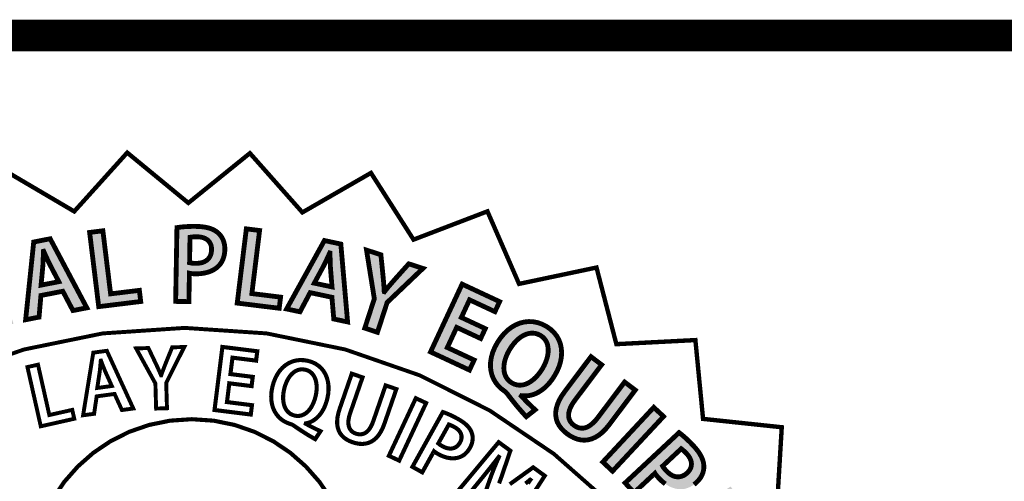
# Model space of a CAD drawing. Units: inches. Extents: x 0 to 910, y 0 to 607.
# Drawn here: x 823 to 854, y 512 to 526 of the extents above; entities that cross this region are included whole.
import ezdxf
from ezdxf.enums import TextEntityAlignment as Align

# ---------------------------------------------------------------- set-up
doc = ezdxf.new("R2010")
doc.units = ezdxf.units.IN
doc.header["$LTSCALE"] = 15
doc.header["$MEASUREMENT"] = 0
for name, color, linetype in [('ADA1', 7, 'Continuous'), ('IPEMA-ASTM', 144, 'Continuous'), ('PLAY', 7, 'Continuous'), ('TITLEBLOCK', 7, 'Continuous')]:
    doc.layers.add(name, color=color, linetype=linetype)
doc.styles.add('ROMANS', font='romans.shx', dxfattribs={"width": 0.835, "height": 4})
doc.styles.add('STYLE1', font='romanc', dxfattribs={"height": 5})

# ---------------------------------------------------------------- blocks, each defined once
blk = doc.blocks.new('TITLEONE')
at = {"layer": 'IPEMA-ASTM'}
h = blk.add_hatch(color=256, dxfattribs=at)
h.paths.add_polyline_path([(789.12, 478.833), (789.133, 478.83), (789.148, 478.827), (789.162, 478.825), (789.178, 478.823), (789.193, 478.821), (789.209, 478.82), (789.226, 478.819), (789.242, 478.817), (789.26, 478.817), (789.277, 478.816), (789.295, 478.815), (789.313, 478.815), (789.385, 478.815), (789.455, 478.819), (789.524, 478.827), (789.591, 478.838), (789.656, 478.852), (789.719, 478.87), (789.779, 478.892), (789.837, 478.917), (789.892, 478.946), (789.943, 478.979), (789.992, 479.015), (790.036, 479.056), (790.068, 479.088), (790.097, 479.123), (790.123, 479.159), (790.147, 479.199), (790.168, 479.24), (790.187, 479.283), (790.203, 479.329), (790.217, 479.377), (790.227, 479.426), (790.235, 479.478), (790.241, 479.532), (790.243, 479.588), (790.242, 479.642), (790.238, 479.694), (790.23, 479.745), (790.219, 479.795), (790.205, 479.842), (790.188, 479.888), (790.168, 479.931), (790.145, 479.973), (790.119, 480.011), (790.091, 480.048), (790.06, 480.082), (790.027, 480.113), (789.989, 480.144), (789.947, 480.173), (789.903, 480.199), (789.854, 480.223), (789.803, 480.243), (789.748, 480.261), (789.691, 480.277), (789.629, 480.29), (789.565, 480.3), (789.497, 480.308), (789.426, 480.314), (789.351, 480.316), (789.285, 480.317), (789.222, 480.317), (789.161, 480.316), (789.102, 480.314), (789.047, 480.311), (788.993, 480.308), (788.943, 480.305), (788.894, 480.3), (788.849, 480.296), (788.805, 480.29), (788.764, 480.285), (788.725, 480.279), (788.684, 477.941), (789.104, 477.934)])
h.paths.add_polyline_path([(789.139, 479.975), (789.302, 479.992), (789.51, 479.979), (789.672, 479.914), (789.779, 479.8), (789.827, 479.641), (789.812, 479.444), (789.731, 479.29), (789.591, 479.188), (789.429, 479.15), (789.26, 479.145), (789.125, 479.164)], flags=16)
h.paths.add_polyline_path([(790.635, 477.888), (791.966, 477.724), (792.009, 478.077), (791.099, 478.189), (791.344, 480.187), (790.924, 480.239)])
h.paths.add_polyline_path([(793.918, 479.758), (793.398, 479.869), (792.2, 477.702), (792.624, 477.612), (792.946, 478.219), (793.636, 478.072), (793.695, 477.384), (794.133, 477.291)])
h.paths.add_polyline_path([(793.639, 478.4), (793.078, 478.519), (793.364, 479.049), (793.381, 479.083), (793.399, 479.117), (793.416, 479.153), (793.433, 479.189), (793.45, 479.225), (793.468, 479.262), (793.485, 479.299), (793.501, 479.336), (793.574, 479.493), (793.579, 479.265), (793.58, 479.24), (793.581, 479.2), (793.582, 479.159), (793.584, 479.119), (793.586, 479.079), (793.588, 479.039), (793.59, 479)], flags=16)
h.paths.add_polyline_path([(795.386, 477.907), (796.52, 478.986), (796.071, 479.132), (795.633, 478.643), (795.602, 478.608), (795.572, 478.573), (795.543, 478.539), (795.514, 478.506), (795.485, 478.473), (795.458, 478.44), (795.43, 478.408), (795.404, 478.376), (795.377, 478.343), (795.351, 478.311), (795.325, 478.279), (795.294, 478.239), (795.294, 478.248), (795.294, 478.248), (795.292, 478.292), (795.289, 478.334), (795.287, 478.376), (795.284, 478.418), (795.281, 478.46), (795.278, 478.501), (795.275, 478.543), (795.271, 478.586), (795.267, 478.629), (795.263, 478.672), (795.259, 478.717), (795.254, 478.763), (795.188, 479.418), (794.732, 479.567), (794.98, 478.026), (794.677, 477.094), (795.079, 476.963)])
h.paths.add_polyline_path([(796.761, 476.341), (797.995, 475.766), (798.143, 476.084), (797.293, 476.48), (797.59, 477.119), (798.35, 476.765), (798.496, 477.079), (797.737, 477.433), (797.997, 477.991), (798.802, 477.616), (798.95, 477.934), (797.762, 478.488)])
h.paths.add_polyline_path([(798.66, 475.866), (798.677, 475.73), (798.71, 475.601), (798.76, 475.481), (798.826, 475.37), (798.905, 475.269), (798.998, 475.179), (799.103, 475.1), (799.152, 475.065), (799.2, 475.004), (799.208, 474.993), (799.253, 474.934), (799.299, 474.875), (799.345, 474.817), (799.392, 474.758), (799.439, 474.699), (799.487, 474.64), (799.536, 474.581), (799.586, 474.523), (799.637, 474.464), (799.689, 474.405), (799.742, 474.347), (799.795, 474.289), (800.075, 474.509), (799.963, 474.615), (799.853, 474.721), (799.743, 474.832), (799.623, 474.958), (799.734, 474.948), (799.825, 474.951), (799.916, 474.964), (800.009, 474.989), (800.101, 475.024), (800.192, 475.071), (800.283, 475.13), (800.372, 475.2), (800.458, 475.281), (800.542, 475.375), (800.622, 475.48), (800.698, 475.598), (800.776, 475.742), (800.837, 475.887), (800.881, 476.033), (800.907, 476.179), (800.915, 476.322), (800.905, 476.461), (800.876, 476.596), (800.828, 476.724), (800.76, 476.845), (800.672, 476.957), (800.563, 477.059), (800.434, 477.15), (800.294, 477.221), (800.153, 477.27), (800.011, 477.298), (799.869, 477.303), (799.728, 477.288), (799.59, 477.252), (799.456, 477.197), (799.327, 477.122), (799.203, 477.028), (799.087, 476.915), (798.979, 476.785), (798.88, 476.638), (798.792, 476.474), (798.727, 476.314), (798.685, 476.159), (798.663, 476.009)])
h.paths.add_polyline_path([(799.109, 476.057), (799.183, 476.264), (799.297, 476.471), (799.435, 476.651), (799.592, 476.795), (799.761, 476.895), (799.938, 476.941), (800.116, 476.926), (800.29, 476.841), (800.414, 476.709), (800.48, 476.546), (800.494, 476.36), (800.462, 476.162), (800.388, 475.959), (800.277, 475.757), (800.134, 475.57), (799.976, 475.425), (799.807, 475.327), (799.634, 475.283), (799.461, 475.299), (799.291, 475.382), (799.167, 475.512), (799.098, 475.673), (799.08, 475.857)], flags=16)
h.paths.add_polyline_path([(801.014, 475.086), (800.916, 474.945), (800.839, 474.81), (800.783, 474.68), (800.746, 474.555), (800.728, 474.436), (800.729, 474.322), (800.747, 474.214), (800.782, 474.111), (800.834, 474.013), (800.902, 473.921), (800.986, 473.833), (801.084, 473.751), (801.193, 473.677), (801.304, 473.619), (801.416, 473.577), (801.529, 473.552), (801.642, 473.545), (801.755, 473.556), (801.868, 473.586), (801.98, 473.635), (802.092, 473.703), (802.203, 473.792), (802.312, 473.901), (802.42, 474.032), (803.249, 475.132), (802.911, 475.387), (802.017, 474.2), (801.894, 474.07), (801.73, 473.953), (801.54, 473.914), (801.389, 473.961), (801.243, 474.058), (801.145, 474.212), (801.134, 474.372), (801.166, 474.517), (801.243, 474.677), (801.334, 474.808), (802.183, 475.935), (801.845, 476.19)])
h.paths.add_polyline_path([(804.145, 474.297), (803.835, 474.585), (802.22, 472.853), (802.529, 472.564)])
h.paths.add_polyline_path([(802.927, 472.191), (803.213, 471.884), (803.871, 472.497), (803.878, 472.485), (803.886, 472.473), (803.895, 472.461), (803.904, 472.448), (803.914, 472.436), (803.924, 472.423), (803.934, 472.411), (803.945, 472.398), (803.956, 472.385), (803.968, 472.372), (803.98, 472.359), (803.993, 472.345), (804.043, 472.294), (804.094, 472.246), (804.147, 472.202), (804.202, 472.161), (804.257, 472.124), (804.314, 472.092), (804.371, 472.063), (804.43, 472.039), (804.489, 472.02), (804.548, 472.006), (804.608, 471.996), (804.668, 471.992), (804.713, 471.992), (804.758, 471.995), (804.803, 472.002), (804.847, 472.012), (804.892, 472.025), (804.936, 472.042), (804.98, 472.062), (805.024, 472.086), (805.067, 472.112), (805.11, 472.142), (805.152, 472.176), (805.194, 472.213), (805.232, 472.251), (805.267, 472.291), (805.299, 472.332), (805.327, 472.374), (805.351, 472.417), (805.372, 472.461), (805.389, 472.506), (805.403, 472.551), (805.413, 472.596), (805.42, 472.642), (805.423, 472.688), (805.422, 472.733), (805.418, 472.782), (805.41, 472.832), (805.397, 472.883), (805.381, 472.933), (805.36, 472.985), (805.335, 473.037), (805.306, 473.089), (805.273, 473.142), (805.236, 473.196), (805.194, 473.25), (805.148, 473.305), (805.099, 473.361), (805.053, 473.409), (805.009, 473.454), (804.966, 473.497), (804.924, 473.538), (804.884, 473.576), (804.845, 473.613), (804.807, 473.646), (804.77, 473.678), (804.735, 473.708), (804.701, 473.736), (804.668, 473.761), (804.637, 473.785)])
h.paths.add_polyline_path([(804.706, 473.276), (804.8, 473.197), (804.931, 473.063), (805.018, 472.904), (805.035, 472.746), (804.979, 472.597), (804.845, 472.457), (804.681, 472.382), (804.51, 472.386), (804.369, 472.454), (804.264, 472.539), (804.208, 472.601), (804.106, 472.716)], flags=16)
h.paths.add_polyline_path([(806.059, 471.493), (806.009, 471.436), (805.958, 471.379), (805.907, 471.32), (805.856, 471.26), (805.806, 471.2), (805.755, 471.139), (805.706, 471.078), (805.657, 471.017), (805.608, 470.956), (805.56, 470.895), (805.513, 470.834), (804.882, 470.004), (805.07, 469.744), (806.165, 470.099), (806.231, 470.121), (806.305, 470.146), (806.379, 470.171), (806.452, 470.197), (806.526, 470.223), (806.6, 470.249), (806.673, 470.276), (806.745, 470.303), (806.817, 470.33), (806.887, 470.357), (806.994, 470.399), (806.898, 470.33), (806.833, 470.282), (806.767, 470.233), (806.701, 470.183), (806.635, 470.132), (806.569, 470.081), (806.504, 470.03), (806.439, 469.979), (806.375, 469.929), (806.312, 469.879), (806.251, 469.83), (806.192, 469.782), (805.444, 469.182), (805.684, 468.852), (807.52, 470.355), (807.205, 470.788), (806.253, 470.48), (806.183, 470.456), (806.113, 470.432), (806.044, 470.407), (805.975, 470.382), (805.907, 470.357), (805.84, 470.332), (805.773, 470.306), (805.707, 470.28), (805.642, 470.254), (805.578, 470.228), (805.515, 470.202), (805.432, 470.167), (805.492, 470.235), (805.538, 470.286), (805.583, 470.338), (805.628, 470.391), (805.674, 470.445), (805.719, 470.499), (805.764, 470.555), (805.809, 470.61), (805.854, 470.667), (805.899, 470.724), (805.945, 470.782), (805.99, 470.84), (806.587, 471.639), (806.269, 472.076), (804.261, 470.811), (804.49, 470.495), (805.284, 471.009), (805.351, 471.052), (805.419, 471.097), (805.489, 471.142), (805.559, 471.188), (805.629, 471.235), (805.7, 471.282), (805.77, 471.329), (805.84, 471.376), (805.909, 471.422), (805.976, 471.467), (806.042, 471.512), (806.134, 471.575)])
h.paths.add_polyline_path([(806.591, 467.206), (806.898, 467.376), (806.443, 468.196), (807.059, 468.538), (807.466, 467.805), (807.769, 467.973), (807.362, 468.706), (807.901, 469.004), (808.332, 468.228), (808.638, 468.398), (808.003, 469.545), (805.931, 468.397)])
h.paths.add_polyline_path([(806.821, 466.84), (806.979, 466.485), (807.725, 466.817), (807.816, 466.858), (807.904, 466.898), (807.988, 466.936), (808.07, 466.974), (808.15, 467.01), (808.226, 467.047), (808.301, 467.082), (808.374, 467.117), (808.445, 467.152), (808.515, 467.187), (808.584, 467.221), (808.679, 467.27), (808.608, 467.194), (808.558, 467.14), (808.508, 467.084), (808.459, 467.027), (808.409, 466.969), (808.36, 466.911), (808.312, 466.852), (808.264, 466.792), (808.217, 466.733), (808.171, 466.673), (808.126, 466.614), (808.082, 466.556), (807.372, 465.603), (807.547, 465.209), (809.711, 466.172), (809.553, 466.528), (808.822, 466.202), (808.738, 466.164), (808.656, 466.127), (808.577, 466.091), (808.499, 466.054), (808.423, 466.018), (808.348, 465.982), (808.275, 465.945), (808.203, 465.909), (808.132, 465.872), (808.062, 465.835), (807.993, 465.798), (807.9, 465.746), (807.967, 465.816), (808.014, 465.868), (808.062, 465.921), (808.111, 465.975), (808.159, 466.03), (808.207, 466.087), (808.254, 466.144), (808.301, 466.201), (808.348, 466.259), (808.394, 466.318), (808.439, 466.377), (808.483, 466.435), (809.176, 467.374), (808.985, 467.804)])
h.paths.add_polyline_path([(809.869, 464.498), (810.066, 463.89), (810.409, 464.001), (809.884, 465.616), (809.542, 465.504), (809.738, 464.901), (807.828, 464.281), (807.959, 463.878)])
h = blk.add_hatch(color=256, dxfattribs=at)
h.paths.add_polyline_path([(767.631, 464.851), (767.5, 464.448), (769.753, 463.716), (769.884, 464.119)])
h.paths.add_polyline_path([(770.029, 464.657), (770.175, 465.017), (769.418, 465.323), (769.325, 465.36), (769.236, 465.396), (769.149, 465.43), (769.066, 465.463), (768.984, 465.494), (768.905, 465.524), (768.827, 465.553), (768.751, 465.581), (768.677, 465.608), (768.603, 465.635), (768.531, 465.66), (768.429, 465.695), (768.533, 465.696), (768.607, 465.698), (768.682, 465.701), (768.757, 465.705), (768.833, 465.709), (768.909, 465.715), (768.985, 465.721), (769.061, 465.728), (769.137, 465.736), (769.211, 465.744), (769.285, 465.752), (769.358, 465.761), (770.536, 465.912), (770.698, 466.312), (768.502, 467.199), (768.356, 466.839), (769.098, 466.539), (769.184, 466.505), (769.267, 466.472), (769.349, 466.44), (769.429, 466.41), (769.508, 466.38), (769.586, 466.352), (769.663, 466.324), (769.739, 466.298), (769.815, 466.272), (769.89, 466.248), (769.965, 466.224), (770.066, 466.193), (769.97, 466.192), (769.9, 466.19), (769.828, 466.188), (769.756, 466.185), (769.683, 466.181), (769.609, 466.177), (769.535, 466.171), (769.46, 466.165), (769.386, 466.158), (769.312, 466.151), (769.239, 466.142), (769.166, 466.133), (768.009, 465.98), (767.833, 465.544)])
h.paths.add_polyline_path([(769.375, 468.1), (771.149, 467.157), (771.347, 467.531), (769.574, 468.474), (769.875, 469.039), (769.556, 469.208), (768.759, 467.709), (769.078, 467.54)])
h.paths.add_polyline_path([(771.159, 469.324), (771.615, 470.026), (771.324, 470.215), (770.868, 469.512), (770.352, 469.847), (770.835, 470.592), (770.541, 470.783), (769.827, 469.684), (771.813, 468.394), (772.555, 469.535), (772.261, 469.727), (771.75, 468.94)])
h.paths.add_polyline_path([(772.838, 469.898), (773.103, 470.225), (772.345, 470.838), (772.53, 471.067), (772.664, 471.14), (772.802, 471.144), (772.945, 471.097), (773.047, 471.048), (773.111, 471.015), (773.173, 470.985), (773.231, 470.956), (773.286, 470.93), (773.337, 470.907), (773.384, 470.886), (773.428, 470.867), (773.467, 470.851), (773.502, 470.838), (773.532, 470.827), (773.558, 470.819), (773.58, 470.814), (773.851, 471.148), (773.717, 471.198), (773.584, 471.257), (773.468, 471.312), (773.354, 471.365), (773.232, 471.424), (773.177, 471.448), (773.124, 471.47), (773.072, 471.487), (773.022, 471.501), (772.973, 471.512), (772.925, 471.518), (772.878, 471.52), (772.833, 471.517), (772.789, 471.511), (772.747, 471.5), (772.706, 471.484), (772.655, 471.458), (772.675, 471.527), (772.687, 471.587), (772.693, 471.649), (772.694, 471.71), (772.688, 471.773), (772.677, 471.834), (772.659, 471.895), (772.634, 471.955), (772.602, 472.013), (772.563, 472.068), (772.517, 472.121), (772.462, 472.17), (772.423, 472.2), (772.383, 472.227), (772.342, 472.25), (772.301, 472.271), (772.26, 472.288), (772.219, 472.301), (772.177, 472.312), (772.135, 472.319), (772.093, 472.323), (772.051, 472.323), (772.009, 472.32), (771.966, 472.314), (771.916, 472.302), (771.867, 472.287), (771.818, 472.266), (771.769, 472.241), (771.72, 472.212), (771.672, 472.179), (771.623, 472.141), (771.574, 472.098), (771.526, 472.051), (771.476, 472), (771.426, 471.944), (771.376, 471.883), (771.339, 471.837), (771.303, 471.791), (771.269, 471.746), (771.235, 471.7), (771.203, 471.655), (771.173, 471.61), (771.143, 471.567), (771.116, 471.524), (771.09, 471.483), (771.066, 471.443), (771.043, 471.405), (771.023, 471.368)])
h.paths.add_polyline_path([(772.102, 471.035), (771.512, 471.513), (771.577, 471.617), (771.697, 471.772), (771.834, 471.878), (771.98, 471.918), (772.129, 471.887), (772.276, 471.781), (772.36, 471.645), (772.378, 471.489), (772.327, 471.323), (772.246, 471.214)], flags=16)
h.paths.add_polyline_path([(773.09, 472.938), (773.159, 472.912), (773.229, 472.887), (773.301, 472.862), (773.373, 472.838), (773.446, 472.815), (773.519, 472.792), (773.592, 472.77), (773.664, 472.749), (773.737, 472.728), (773.808, 472.709), (773.879, 472.69), (775.028, 472.388), (775.328, 472.699), (773.624, 474.344), (773.354, 474.064), (773.93, 473.508), (773.996, 473.445), (774.061, 473.383), (774.125, 473.323), (774.188, 473.264), (774.25, 473.207), (774.312, 473.152), (774.373, 473.098), (774.434, 473.045), (774.494, 472.993), (774.555, 472.942), (774.615, 472.891), (774.698, 472.824), (774.608, 472.86), (774.542, 472.885), (774.475, 472.909), (774.407, 472.934), (774.338, 472.958), (774.267, 472.981), (774.197, 473.004), (774.126, 473.026), (774.054, 473.047), (773.983, 473.068), (773.912, 473.088), (773.841, 473.106), (772.71, 473.398), (772.384, 473.06), (774.088, 471.414), (774.358, 471.694), (773.77, 472.261), (773.699, 472.33), (773.629, 472.397), (773.562, 472.461), (773.496, 472.522), (773.432, 472.582), (773.37, 472.64), (773.309, 472.696), (773.249, 472.75), (773.19, 472.803), (773.132, 472.855), (773.074, 472.906), (772.993, 472.976)])
h.paths.add_polyline_path([(775.704, 473.874), (776.252, 474.318), (776.823, 473.93), (777.171, 474.212), (775.119, 475.598), (774.705, 475.263), (775.635, 472.969), (775.972, 473.242)])
h.paths.add_polyline_path([(775.553, 474.166), (775.321, 474.722), (775.306, 474.756), (775.29, 474.791), (775.273, 474.827), (775.256, 474.863), (775.239, 474.899), (775.221, 474.936), (775.203, 474.972), (775.189, 475.001), (775.108, 475.164), (775.283, 475.028), (775.308, 475.01), (775.34, 474.985), (775.373, 474.96), (775.405, 474.936), (775.438, 474.912), (775.47, 474.889), (775.501, 474.867), (775.998, 474.527)], flags=16)
h.paths.add_polyline_path([(776.914, 476.405), (777.451, 476.754), (777.255, 477.056), (775.831, 476.131), (776.027, 475.829), (776.559, 476.175), (777.653, 474.49), (778.008, 474.721)])
h.paths.add_polyline_path([(778.818, 475.223), (779.188, 475.428), (778.04, 477.5), (777.67, 477.294)])
h.paths.add_polyline_path([(779.293, 476.308), (779.401, 476.204), (779.517, 476.117), (779.64, 476.049), (779.769, 475.998), (779.902, 475.968), (780.04, 475.958), (780.18, 475.968), (780.323, 476.001), (780.467, 476.057), (780.47, 476.058), (780.601, 476.13), (780.718, 476.214), (780.819, 476.311), (780.905, 476.419), (780.973, 476.539), (781.024, 476.669), (781.056, 476.809), (781.068, 476.959), (781.06, 477.117), (781.031, 477.283), (780.98, 477.456), (780.906, 477.637), (780.83, 477.782), (780.743, 477.915), (780.646, 478.034), (780.54, 478.137), (780.425, 478.224), (780.304, 478.293), (780.176, 478.344), (780.042, 478.376), (779.903, 478.387), (779.76, 478.376), (779.614, 478.343), (779.466, 478.285), (779.331, 478.21), (779.212, 478.121), (779.111, 478.019), (779.028, 477.905), (778.962, 477.78), (778.915, 477.646), (778.885, 477.504), (778.875, 477.355), (778.883, 477.2), (778.911, 477.041), (778.958, 476.879), (779.025, 476.716), (779.104, 476.565), (779.194, 476.429)])
h.paths.add_polyline_path([(779.501, 476.756), (779.394, 476.965), (779.322, 477.179), (779.29, 477.389), (779.301, 477.584), (779.36, 477.756), (779.472, 477.896), (779.64, 477.993), (779.82, 478.022), (779.994, 477.985), (780.157, 477.892), (780.303, 477.754), (780.43, 477.581), (780.534, 477.377), (780.609, 477.155), (780.641, 476.943), (780.629, 476.749), (780.569, 476.58), (780.459, 476.445), (780.294, 476.35), (780.117, 476.32), (779.944, 476.354), (779.781, 476.443), (779.631, 476.58)], flags=16)
h.paths.add_polyline_path([(781.681, 478.497), (781.73, 478.442), (781.78, 478.387), (781.831, 478.332), (781.884, 478.277), (781.937, 478.222), (781.991, 478.168), (782.045, 478.114), (782.099, 478.061), (782.153, 478.009), (782.207, 477.958), (782.26, 477.908), (783.134, 477.102), (783.544, 477.236), (782.812, 479.488), (782.443, 479.368), (782.69, 478.607), (782.718, 478.52), (782.747, 478.435), (782.775, 478.352), (782.803, 478.27), (782.831, 478.191), (782.86, 478.113), (782.888, 478.036), (782.917, 477.961), (782.946, 477.887), (782.975, 477.813), (783.005, 477.74), (783.047, 477.643), (782.984, 477.716), (782.938, 477.769), (782.89, 477.822), (782.841, 477.876), (782.791, 477.929), (782.74, 477.983), (782.689, 478.036), (782.636, 478.089), (782.583, 478.142), (782.53, 478.193), (782.476, 478.244), (782.422, 478.294), (781.561, 479.082), (781.114, 478.937), (781.846, 476.684), (782.216, 476.804), (781.963, 477.58), (781.933, 477.675), (781.902, 477.766), (781.873, 477.855), (781.844, 477.94), (781.816, 478.023), (781.788, 478.103), (781.76, 478.181), (781.733, 478.257), (781.706, 478.332), (781.679, 478.405), (781.651, 478.476), (781.613, 478.577)])
h.paths.add_polyline_path([(784.415, 478.128), (785.108, 478.263), (785.43, 477.652), (785.87, 477.737), (784.708, 479.925), (784.186, 479.823), (783.93, 477.36), (784.355, 477.443)])
h.paths.add_polyline_path([(784.419, 478.456), (784.475, 479.056), (784.478, 479.093), (784.48, 479.132), (784.482, 479.171), (784.484, 479.211), (784.486, 479.251), (784.487, 479.292), (784.488, 479.333), (784.49, 479.373), (784.494, 479.547), (784.579, 479.359), (784.582, 479.353), (784.599, 479.316), (784.616, 479.279), (784.633, 479.242), (784.65, 479.206), (784.668, 479.169), (784.685, 479.134), (784.702, 479.099), (784.981, 478.566)], flags=16)
h.paths.add_polyline_path([(786.378, 480.178), (785.958, 480.126), (786.246, 477.775), (787.577, 477.938), (787.534, 478.291), (786.623, 478.18)])
for points, const_width in [([(783.309, 482.062), (785.47, 480.791), (787.15, 482.653), (789.086, 481.06), (791.037, 482.636), (792.7, 480.76), (794.873, 482.011), (796.222, 479.898), (798.564, 480.794), (799.566, 478.496), (802.02, 479.014), (802.65, 476.587), (805.154, 476.716), (805.397, 474.22), (807.891, 473.955), (807.74, 471.453)], 0.139), ([(781.517, 475.598), (783.879, 476.418), (786.371, 476.927), (788.969, 477.102), (791.567, 476.927), (794.058, 476.418), (796.421, 475.598), (798.631, 474.488), (800.667, 473.113), (802.506, 471.495), (804.124, 469.656), (805.499, 467.62), (806.609, 465.409), (807.429, 463.047), (807.938, 460.555), (808.113, 457.958), (807.938, 455.36), (807.429, 452.868)], 0.125), ([(784.786, 471.679), (785.153, 472.223), (785.585, 472.713), (786.075, 473.145), (786.619, 473.512), (787.208, 473.808), (787.839, 474.027), (788.504, 474.163), (789.197, 474.21), (789.89, 474.163), (790.555, 474.027), (791.186, 473.808), (791.776, 473.512), (792.319, 473.145), (792.81, 472.713), (793.242, 472.223), (793.609, 471.679)], 0.131), ([(805.11, 472.142), (805.152, 472.176), (805.194, 472.213), (805.232, 472.251), (805.267, 472.291), (805.299, 472.332), (805.327, 472.374), (805.351, 472.417), (805.372, 472.461), (805.389, 472.506), (805.403, 472.551), (805.413, 472.596), (805.42, 472.642), (805.423, 472.688), (805.422, 472.733), (805.418, 472.782), (805.41, 472.832), (805.397, 472.883), (805.381, 472.933), (805.36, 472.985), (805.335, 473.037), (805.306, 473.089), (805.273, 473.142), (805.236, 473.196), (805.194, 473.25), (805.148, 473.305), (805.099, 473.361), (805.053, 473.409), (805.009, 473.454), (804.966, 473.497), (804.924, 473.538), (804.884, 473.576), (804.845, 473.613), (804.807, 473.646), (804.77, 473.678), (804.735, 473.708), (804.701, 473.736), (804.668, 473.761), (804.637, 473.785), (802.927, 472.191), (803.213, 471.884), (803.871, 472.497), (803.878, 472.485), (803.886, 472.473), (803.895, 472.461), (803.904, 472.448), (803.914, 472.436), (803.924, 472.423), (803.934, 472.411), (803.945, 472.398), (803.956, 472.385), (803.968, 472.372), (803.98, 472.359), (803.993, 472.345), (804.043, 472.294), (804.094, 472.246), (804.147, 472.202), (804.202, 472.161)], 0.153), ([(799.289, 470.721), (800.381, 472.417), (800.014, 472.684), (799.324, 472.187), (799.274, 472.149)], 0.13), ([(798.931, 472.176), (798.953, 472.233), (798.974, 472.291), (798.996, 472.35), (799.017, 472.409), (799.291, 473.211), (798.92, 473.482), (797.626, 471.933)], 0.13), ([(797.894, 471.738), (798.402, 472.36), (798.445, 472.413), (798.488, 472.467), (798.533, 472.522), (798.577, 472.578), (798.622, 472.634), (798.667, 472.691), (798.712, 472.747), (798.756, 472.803), (798.799, 472.858), (798.842, 472.912), (798.883, 472.966), (798.923, 473.017), (798.929, 473.013), (798.903, 472.955), (798.876, 472.896), (798.85, 472.836), (798.825, 472.775), (798.799, 472.714), (798.774, 472.652), (798.749, 472.59), (798.725, 472.527), (798.701, 472.465), (798.678, 472.403), (798.655, 472.341), (798.633, 472.279), (798.34, 471.443)], 0.13), ([(799.769, 472.172), (799.819, 472.212), (799.869, 472.253), (799.918, 472.293), (799.925, 472.288), (799.885, 472.233), (799.845, 472.178)], 0.13)]:
    blk.add_lwpolyline(points, dxfattribs=dict(at, const_width=const_width))
for points, const_width in [([(786.246, 477.775), (787.577, 477.938), (787.534, 478.291), (786.623, 478.18), (786.378, 480.178), (785.958, 480.126)], 0.153), ([(788.684, 477.941), (789.104, 477.934), (789.12, 478.833), (789.133, 478.83), (789.148, 478.827), (789.162, 478.825), (789.178, 478.823), (789.193, 478.821), (789.209, 478.82), (789.226, 478.819), (789.242, 478.817), (789.26, 478.817), (789.277, 478.816), (789.295, 478.815), (789.313, 478.815), (789.385, 478.815), (789.455, 478.819), (789.524, 478.827), (789.591, 478.838), (789.656, 478.852), (789.719, 478.87), (789.779, 478.892), (789.837, 478.917), (789.892, 478.946), (789.943, 478.979), (789.992, 479.015), (790.036, 479.056), (790.068, 479.088), (790.097, 479.123), (790.123, 479.159), (790.147, 479.199), (790.168, 479.24), (790.187, 479.283), (790.203, 479.329), (790.217, 479.377), (790.227, 479.426), (790.235, 479.478), (790.241, 479.532), (790.243, 479.588), (790.242, 479.642), (790.238, 479.694), (790.23, 479.745), (790.219, 479.795), (790.205, 479.842), (790.188, 479.888), (790.168, 479.931), (790.145, 479.973), (790.119, 480.011), (790.091, 480.048), (790.06, 480.082), (790.027, 480.113), (789.989, 480.144), (789.947, 480.173), (789.903, 480.199), (789.854, 480.223), (789.803, 480.243), (789.748, 480.261), (789.691, 480.277), (789.629, 480.29), (789.565, 480.3), (789.497, 480.308), (789.426, 480.314), (789.351, 480.316), (789.285, 480.317), (789.222, 480.317), (789.161, 480.316), (789.102, 480.314), (789.047, 480.311), (788.993, 480.308), (788.943, 480.305), (788.894, 480.3), (788.849, 480.296), (788.805, 480.29), (788.764, 480.285), (788.725, 480.279)], 0.153), ([(790.635, 477.888), (791.966, 477.724), (792.009, 478.077), (791.099, 478.189), (791.344, 480.187), (790.924, 480.239)], 0.153), ([(785.108, 478.263), (785.43, 477.652), (785.87, 477.737), (784.708, 479.925), (784.186, 479.823), (783.93, 477.36), (784.355, 477.443), (784.415, 478.128)], 0.153), ([(789.139, 479.972), (789.151, 479.974), (789.164, 479.976), (789.179, 479.978), (789.195, 479.98), (789.212, 479.982), (789.231, 479.984), (789.251, 479.985), (789.272, 479.987), (789.295, 479.987), (789.319, 479.988), (789.344, 479.988), (789.37, 479.988), (789.441, 479.983), (789.505, 479.973), (789.565, 479.957), (789.618, 479.935), (789.666, 479.908), (789.707, 479.876), (789.743, 479.838), (789.772, 479.795), (789.795, 479.748), (789.811, 479.695), (789.82, 479.638), (789.822, 479.577), (789.817, 479.51), (789.805, 479.449), (789.785, 479.392), (789.758, 479.341), (789.724, 479.296), (789.684, 479.256), (789.638, 479.222), (789.585, 479.194), (789.526, 479.173), (789.462, 479.157), (789.392, 479.149), (789.317, 479.147), (789.297, 479.147), (789.279, 479.148), (789.261, 479.148), (789.243, 479.149), (789.226, 479.151), (789.21, 479.152), (789.195, 479.154), (789.18, 479.156), (789.165, 479.158), (789.152, 479.161), (789.138, 479.164), (789.125, 479.167)], 0.153), ([(793.636, 478.072), (793.695, 477.384), (794.133, 477.291), (793.918, 479.758), (793.398, 479.869), (792.2, 477.702), (792.624, 477.612), (792.946, 478.219)], 0.153), ([(784.419, 478.456), (784.475, 479.056), (784.478, 479.093), (784.48, 479.132), (784.482, 479.171), (784.484, 479.211), (784.486, 479.251), (784.487, 479.292), (784.488, 479.333), (784.49, 479.373), (784.491, 479.413), (784.492, 479.452), (784.493, 479.491), (784.494, 479.528), (784.502, 479.53), (784.517, 479.496), (784.533, 479.461), (784.549, 479.426), (784.565, 479.389), (784.582, 479.353), (784.599, 479.316), (784.616, 479.279), (784.633, 479.242), (784.65, 479.206), (784.668, 479.169), (784.685, 479.134), (784.702, 479.099), (784.981, 478.566)], 0.153), ([(793.078, 478.519), (793.364, 479.049), (793.381, 479.083), (793.399, 479.117), (793.416, 479.153), (793.433, 479.189), (793.45, 479.225), (793.468, 479.262), (793.485, 479.299), (793.501, 479.336), (793.518, 479.372), (793.535, 479.408), (793.551, 479.443), (793.566, 479.477), (793.574, 479.475), (793.575, 479.438), (793.576, 479.4), (793.577, 479.361), (793.578, 479.321), (793.579, 479.281), (793.58, 479.24), (793.581, 479.2), (793.582, 479.159), (793.584, 479.119), (793.586, 479.079), (793.588, 479.039), (793.59, 479), (793.639, 478.4)], 0.153), ([(795.079, 476.963), (795.386, 477.907), (796.52, 478.986), (796.071, 479.132), (795.633, 478.643), (795.602, 478.608), (795.572, 478.573), (795.543, 478.539), (795.514, 478.506), (795.485, 478.473), (795.458, 478.44), (795.43, 478.408), (795.404, 478.376), (795.377, 478.343), (795.351, 478.311), (795.325, 478.279), (795.3, 478.246), (795.294, 478.248), (795.292, 478.292), (795.289, 478.334), (795.287, 478.376), (795.284, 478.418), (795.281, 478.46), (795.278, 478.501), (795.275, 478.543), (795.271, 478.586), (795.267, 478.629), (795.263, 478.672), (795.259, 478.717), (795.254, 478.763), (795.188, 479.418), (794.732, 479.567), (794.98, 478.026), (794.677, 477.094)], 0.153), ([(798.496, 477.079), (797.737, 477.433), (797.997, 477.991), (798.802, 477.616), (798.95, 477.934), (797.762, 478.488), (796.761, 476.341), (797.995, 475.766), (798.143, 476.084), (797.293, 476.48), (797.59, 477.119), (798.35, 476.765)], 0.153), ([(800.075, 474.509), (800.04, 474.542), (800.004, 474.576), (799.968, 474.61), (799.931, 474.646), (799.894, 474.682), (799.856, 474.718), (799.819, 474.755), (799.782, 474.793), (799.745, 474.83), (799.708, 474.868), (799.673, 474.906), (799.637, 474.944), (799.645, 474.956), (799.734, 474.948), (799.825, 474.951), (799.916, 474.964), (800.009, 474.989), (800.101, 475.024), (800.192, 475.071), (800.283, 475.13), (800.372, 475.2), (800.458, 475.281), (800.542, 475.375), (800.622, 475.48), (800.698, 475.598), (800.776, 475.742), (800.837, 475.887), (800.881, 476.033), (800.907, 476.179), (800.915, 476.322), (800.905, 476.461), (800.876, 476.596), (800.828, 476.724), (800.76, 476.845), (800.672, 476.957), (800.563, 477.059), (800.434, 477.15), (800.294, 477.221), (800.153, 477.27), (800.011, 477.298), (799.869, 477.303), (799.728, 477.288), (799.59, 477.252), (799.456, 477.197), (799.327, 477.122), (799.203, 477.028), (799.087, 476.915), (798.979, 476.785), (798.88, 476.638), (798.792, 476.474), (798.727, 476.314), (798.685, 476.159), (798.663, 476.009), (798.66, 475.866), (798.677, 475.73), (798.71, 475.601), (798.76, 475.481), (798.826, 475.37), (798.905, 475.269), (798.998, 475.179), (799.103, 475.1), (799.112, 475.093), (799.121, 475.086), (799.131, 475.079), (799.14, 475.071), (799.149, 475.062), (799.157, 475.053), (799.166, 475.044), (799.175, 475.035), (799.183, 475.025), (799.192, 475.015), (799.2, 475.004), (799.208, 474.993), (799.253, 474.934), (799.299, 474.875), (799.345, 474.817), (799.392, 474.758), (799.439, 474.699), (799.487, 474.64), (799.536, 474.581), (799.586, 474.523), (799.637, 474.464), (799.689, 474.405), (799.742, 474.347), (799.795, 474.289)], 0.153), ([(799.334, 475.361), (799.258, 475.416), (799.197, 475.48), (799.15, 475.553), (799.115, 475.633), (799.094, 475.72), (799.085, 475.812), (799.088, 475.908), (799.102, 476.008), (799.128, 476.109), (799.164, 476.212), (799.211, 476.315), (799.268, 476.418), (799.331, 476.515), (799.4, 476.605), (799.474, 476.687), (799.552, 476.759), (799.633, 476.82), (799.718, 476.869), (799.804, 476.906), (799.892, 476.929), (799.981, 476.937), (800.07, 476.93), (800.158, 476.905), (800.245, 476.863), (800.322, 476.807), (800.384, 476.741), (800.431, 476.667), (800.464, 476.585), (800.483, 476.498), (800.491, 476.405), (800.486, 476.309), (800.47, 476.21), (800.443, 476.11), (800.406, 476.009), (800.361, 475.909), (800.307, 475.811), (800.24, 475.71), (800.169, 475.617), (800.094, 475.534), (800.016, 475.462), (799.934, 475.401), (799.85, 475.352), (799.765, 475.316), (799.679, 475.294), (799.592, 475.287), (799.506, 475.294), (799.421, 475.319), (799.337, 475.36)], 0.153), ([(786.748, 475.01), (786.981, 474.5), (787.342, 474.549), (786.503, 476.376), (786.074, 476.318), (785.751, 474.334), (786.1, 474.381), (786.181, 474.933)], 0.124), ([(788.409, 474.557), (788.385, 475.362), (788.957, 476.497), (788.574, 476.486), (788.373, 475.993), (788.359, 475.957), (788.346, 475.923), (788.332, 475.889), (788.319, 475.855), (788.307, 475.822), (788.294, 475.79), (788.282, 475.757), (788.271, 475.725), (788.259, 475.694), (788.248, 475.662), (788.237, 475.63), (788.227, 475.598), (788.221, 475.598), (788.208, 475.631), (788.195, 475.663), (788.181, 475.694), (788.168, 475.725), (788.154, 475.756), (788.14, 475.787), (788.126, 475.818), (788.112, 475.85), (788.097, 475.882), (788.082, 475.914), (788.066, 475.947), (788.05, 475.981), (787.82, 476.464), (787.431, 476.452), (788.042, 475.342), (788.065, 474.547)], 0.124), ([(791.127, 475.551), (790.42, 475.639), (790.485, 476.159), (791.234, 476.065), (791.271, 476.362), (790.165, 476.499), (789.916, 474.501), (791.065, 474.358), (791.102, 474.654), (790.31, 474.753), (790.384, 475.347), (791.091, 475.259)], 0.13), ([(786.199, 475.199), (786.273, 475.683), (786.277, 475.713), (786.281, 475.744), (786.284, 475.776), (786.288, 475.808), (786.291, 475.841), (786.294, 475.874), (786.297, 475.906), (786.3, 475.939), (786.302, 475.971), (786.305, 476.003), (786.308, 476.034), (786.311, 476.065), (786.317, 476.066), (786.328, 476.037), (786.339, 476.009), (786.35, 475.979), (786.362, 475.949), (786.374, 475.918), (786.385, 475.888), (786.397, 475.857), (786.41, 475.826), (786.422, 475.796), (786.434, 475.766), (786.447, 475.736), (786.459, 475.707), (786.661, 475.262)], 0.124), ([(793.274, 473.829), (793.237, 473.847), (793.199, 473.865), (793.161, 473.883), (793.122, 473.902), (793.082, 473.922), (793.042, 473.942), (793.002, 473.962), (792.963, 473.982), (792.923, 474.003), (792.883, 474.024), (792.845, 474.045), (792.806, 474.067), (792.809, 474.078), (792.883, 474.095), (792.956, 474.121), (793.027, 474.156), (793.095, 474.2), (793.16, 474.253), (793.222, 474.315), (793.28, 474.386), (793.333, 474.466), (793.382, 474.554), (793.425, 474.652), (793.462, 474.758), (793.493, 474.873), (793.518, 475.01), (793.529, 475.143), (793.527, 475.273), (793.51, 475.397), (793.479, 475.515), (793.435, 475.625), (793.376, 475.727), (793.304, 475.818), (793.217, 475.898), (793.117, 475.966), (793.002, 476.02), (792.873, 476.059), (792.742, 476.08), (792.615, 476.083), (792.492, 476.068), (792.376, 476.035), (792.267, 475.986), (792.164, 475.921), (792.07, 475.841), (791.985, 475.747), (791.91, 475.638), (791.845, 475.517), (791.792, 475.384), (791.75, 475.238), (791.722, 475.083), (791.712, 474.937), (791.718, 474.8), (791.739, 474.674), (791.775, 474.557), (791.824, 474.451), (791.885, 474.356), (791.956, 474.272), (792.038, 474.199), (792.129, 474.138), (792.228, 474.09), (792.333, 474.053), (792.342, 474.05), (792.352, 474.047), (792.361, 474.043), (792.371, 474.039), (792.38, 474.035), (792.389, 474.03), (792.399, 474.025), (792.408, 474.019), (792.418, 474.013), (792.427, 474.007), (792.437, 474.001), (792.446, 473.994), (792.498, 473.958), (792.55, 473.923), (792.603, 473.887), (792.656, 473.852), (792.71, 473.817), (792.764, 473.782), (792.819, 473.747), (792.875, 473.713), (792.931, 473.679), (792.989, 473.645), (793.047, 473.611), (793.105, 473.578)], 0.13), ([(801.845, 476.19), (801.014, 475.086), (800.916, 474.945), (800.839, 474.81), (800.783, 474.68), (800.746, 474.555), (800.728, 474.436), (800.729, 474.322), (800.747, 474.214), (800.782, 474.111), (800.834, 474.013), (800.902, 473.921), (800.986, 473.833), (801.084, 473.751), (801.193, 473.677), (801.304, 473.619), (801.416, 473.577), (801.529, 473.552), (801.642, 473.545), (801.755, 473.556), (801.868, 473.586), (801.98, 473.635), (802.092, 473.703), (802.203, 473.792), (802.312, 473.901), (802.42, 474.032), (803.249, 475.132), (802.911, 475.387), (802.062, 474.26), (801.994, 474.176), (801.927, 474.105), (801.86, 474.046), (801.795, 473.999), (801.73, 473.963), (801.666, 473.939), (801.603, 473.926), (801.54, 473.924), (801.479, 473.933), (801.419, 473.952), (801.36, 473.98), (801.302, 474.019), (801.252, 474.061), (801.211, 474.108), (801.178, 474.16), (801.155, 474.215), (801.14, 474.275), (801.136, 474.339), (801.142, 474.408), (801.158, 474.48), (801.185, 474.556), (801.223, 474.636), (801.273, 474.72), (801.334, 474.808), (802.183, 475.935)], 0.153), ([(784.41, 473.985), (785.471, 474.224), (785.408, 474.505), (784.681, 474.342), (784.322, 475.937), (783.987, 475.861)], 0.124), ([(792.451, 474.325), (792.376, 474.35), (792.31, 474.385), (792.252, 474.432), (792.204, 474.488), (792.164, 474.552), (792.132, 474.624), (792.109, 474.703), (792.095, 474.787), (792.089, 474.876), (792.092, 474.969), (792.103, 475.064), (792.122, 475.162), (792.148, 475.257), (792.18, 475.348), (792.218, 475.433), (792.263, 475.512), (792.312, 475.583), (792.368, 475.645), (792.428, 475.697), (792.493, 475.739), (792.563, 475.769), (792.637, 475.786), (792.714, 475.789), (792.796, 475.778), (792.873, 475.752), (792.94, 475.715), (792.997, 475.668), (793.045, 475.61), (793.084, 475.545), (793.114, 475.472), (793.135, 475.393), (793.148, 475.309), (793.153, 475.22), (793.15, 475.129), (793.139, 475.037), (793.121, 474.943), (793.094, 474.844), (793.06, 474.75), (793.021, 474.663), (792.977, 474.584), (792.927, 474.514), (792.872, 474.452), (792.812, 474.401), (792.748, 474.361), (792.68, 474.332), (792.608, 474.316), (792.533, 474.313), (792.454, 474.324)], 0.13), ([(794.266, 475.652), (793.882, 474.542), (793.84, 474.402), (793.813, 474.273), (793.802, 474.153), (793.804, 474.042), (793.821, 473.941), (793.851, 473.849), (793.894, 473.766), (793.95, 473.692), (794.018, 473.627), (794.097, 473.57), (794.187, 473.521), (794.288, 473.48), (794.396, 473.449), (794.501, 473.431), (794.602, 473.426), (794.7, 473.436), (794.793, 473.46), (794.882, 473.498), (794.965, 473.552), (795.044, 473.62), (795.116, 473.705), (795.182, 473.806), (795.242, 473.923), (795.295, 474.057), (795.678, 475.163), (795.338, 475.281), (794.946, 474.147), (794.913, 474.062), (794.877, 473.987), (794.839, 473.922), (794.798, 473.866), (794.755, 473.821), (794.709, 473.785), (794.662, 473.758), (794.612, 473.74), (794.56, 473.731), (794.507, 473.73), (794.451, 473.738), (794.394, 473.754), (794.343, 473.775), (794.297, 473.802), (794.257, 473.835), (794.224, 473.874), (794.197, 473.919), (794.176, 473.97), (794.163, 474.026), (794.157, 474.089), (794.159, 474.158), (794.169, 474.232), (794.187, 474.313), (794.214, 474.401), (794.606, 475.534)], 0.13), ([(796.295, 474.874), (795.441, 473.051), (795.767, 472.898), (796.621, 474.722)], 0.13), ([(803.835, 474.585), (802.22, 472.853), (802.529, 472.564), (804.145, 474.297)], 0.153), ([(796.187, 472.701), (796.499, 472.527), (796.87, 473.195), (796.879, 473.187), (796.889, 473.179), (796.899, 473.172), (796.91, 473.164), (796.92, 473.157), (796.932, 473.149), (796.944, 473.142), (796.956, 473.134), (796.968, 473.126), (796.981, 473.119), (796.995, 473.111), (797.008, 473.104), (797.062, 473.075), (797.116, 473.05), (797.171, 473.028), (797.226, 473.01), (797.28, 472.994), (797.334, 472.983), (797.388, 472.975), (797.442, 472.971), (797.494, 472.971), (797.546, 472.975), (797.597, 472.983), (797.647, 472.995), (797.683, 473.007), (797.719, 473.021), (797.753, 473.038), (797.787, 473.058), (797.819, 473.08), (797.851, 473.105), (797.881, 473.133), (797.91, 473.164), (797.938, 473.197), (797.965, 473.232), (797.99, 473.27), (798.014, 473.311), (798.036, 473.352), (798.053, 473.393), (798.068, 473.435), (798.08, 473.476), (798.088, 473.517), (798.093, 473.558), (798.096, 473.599), (798.095, 473.639), (798.091, 473.679), (798.085, 473.717), (798.075, 473.755), (798.063, 473.791), (798.047, 473.83), (798.027, 473.868), (798.004, 473.906), (797.977, 473.943), (797.947, 473.979), (797.913, 474.014), (797.876, 474.049), (797.835, 474.083), (797.791, 474.117), (797.743, 474.15), (797.692, 474.182), (797.637, 474.214), (797.588, 474.241), (797.54, 474.267), (797.494, 474.29), (797.45, 474.312), (797.407, 474.333), (797.366, 474.352), (797.326, 474.369), (797.288, 474.385), (797.252, 474.4), (797.217, 474.414), (797.184, 474.426), (797.152, 474.437)], 0.13), ([(797.341, 474.041), (797.35, 474.038), (797.361, 474.034), (797.373, 474.03), (797.386, 474.025), (797.399, 474.02), (797.414, 474.013), (797.43, 474.006), (797.446, 473.999), (797.463, 473.99), (797.482, 473.981), (797.5, 473.971), (797.52, 473.96), (797.571, 473.929), (797.616, 473.896), (797.654, 473.86), (797.685, 473.822), (797.71, 473.783), (797.728, 473.742), (797.74, 473.699), (797.744, 473.656), (797.742, 473.611), (797.733, 473.565), (797.718, 473.519), (797.695, 473.471), (797.664, 473.423), (797.63, 473.382), (797.593, 473.348), (797.552, 473.32), (797.509, 473.3), (797.463, 473.286), (797.414, 473.279), (797.363, 473.28), (797.311, 473.287), (797.256, 473.301), (797.201, 473.323), (797.143, 473.351), (797.129, 473.359), (797.115, 473.367), (797.102, 473.375), (797.089, 473.383), (797.077, 473.39), (797.066, 473.398), (797.055, 473.406), (797.044, 473.413), (797.035, 473.421), (797.025, 473.428), (797.017, 473.436), (797.008, 473.443)], 0.13), ([(804.704, 473.274), (804.714, 473.267), (804.724, 473.259), (804.736, 473.25), (804.749, 473.24), (804.762, 473.229), (804.776, 473.216), (804.791, 473.203), (804.807, 473.188), (804.823, 473.173), (804.84, 473.156), (804.858, 473.138), (804.876, 473.119), (804.921, 473.065), (804.959, 473.012), (804.989, 472.958), (805.01, 472.904), (805.024, 472.851), (805.029, 472.799), (805.027, 472.747), (805.016, 472.696), (804.998, 472.647), (804.971, 472.599), (804.937, 472.553), (804.894, 472.508), (804.843, 472.465), (804.79, 472.432), (804.735, 472.407), (804.68, 472.391), (804.624, 472.383), (804.567, 472.385), (804.511, 472.395), (804.454, 472.413), (804.398, 472.44), (804.342, 472.476), (804.287, 472.52), (804.233, 472.573), (804.22, 472.587), (804.208, 472.601), (804.196, 472.615), (804.184, 472.628), (804.174, 472.641), (804.163, 472.654), (804.154, 472.666), (804.145, 472.678), (804.137, 472.69), (804.129, 472.702), (804.122, 472.714), (804.116, 472.725)], 0.153)]:
    blk.add_lwpolyline(points, close=True, dxfattribs=dict(at, const_width=const_width))
at = {"layer": 'TITLEBLOCK', "const_width": 1}
blk.add_lwpolyline([(745.585, 486.364), (834.041, 486.364)], dxfattribs=at)
at = {"layer": 'ADA1', "style": 'ROMANS', "width": 0.83}
for tag, p in [('TELEV', (102.608, 80.53)), ('TACR', (159.64, 73.45)), ('TACRR', (206.655, 73.45)), ('TACT', (159.505, 66.147)), ('TACTR', (206.655, 66.147)), ('TGL', (159.505, 58.553)), ('TGLR', (206.607, 58.553)), ('TDTGL', (159.64, 51.719)), ('DTGLR', (206.655, 51.462))]:
    blk.add_attdef(tag, p, '', height=4.275, dxfattribs=at)
at = {"layer": 'PLAY', "style": 'ROMANS', "width": 0.83}
blk.add_attdef('YEARS', text='', height=2.933, dxfattribs=at).set_placement((799.059, 351.529), align=Align.MIDDLE)
blk.add_attdef('YR/MO', (806.592, 350.129), '', height=2.999, dxfattribs=at)
at = {"layer": 'TITLEBLOCK', "style": 'ROMANS'}
for tag, p, height, width in [('INTLS', (783.623, 109.088), 3.884, 0.825), ('COPYRIGHT_DATE', (787.97, 102.346), 2.862, 0.83)]:
    blk.add_attdef(tag, p, '', height=height, dxfattribs=dict(at, width=width))
at = {"layer": 'TITLEBLOCK', "style": 'ROMANS', "width": 0.83}
for tag, p in [('DATE', (754.258, 77.862)), ('DWG', (788.415, 77.651)), ('INITIALS', (826.362, 77.363)), ('DATE', (754.421, 70.187)), ('DWG', (788.415, 69.976)), ('INITIALS', (826.362, 69.689)), ('DATE', (754.421, 62.614)), ('DWG', (788.415, 62.403)), ('INITIALS', (826.362, 62.116))]:
    blk.add_attdef(tag, text='', height=3.2, dxfattribs=at).set_placement(p, align=Align.MIDDLE)
at = {"layer": 'TITLEBLOCK', "style": 'STYLE1', "flags": 4}
for tag, height, p in [('PROJ1', 5.865, (394.918, 23.89)), ('REP1', 5.876, (554.954, 23.938)), ('SYS', 4.887, (676.828, 22.221)), ('REP2', 5.876, (554.954, 13.707)), ('PROJ2', 5.865, (394.918, 13.525)), ('REPCONTACT', 5.219, (554.954, 4.374)), ('LOCATION', 4.887, (394.918, 3.84)), ('NUMBER', 4.887, (676.033, -2.165))]:
    blk.add_attdef(tag, text='', height=height, dxfattribs=at).set_placement(p, align=Align.MIDDLE)

msp = doc.modelspace()

# ---------------------------------------------------------------- block references
at = {"layer": 'TITLEBLOCK'}
msp.add_blockref('TITLEONE', (39.556, 39.556), dxfattribs=at)

doc.saveas('drawing.dxf')
